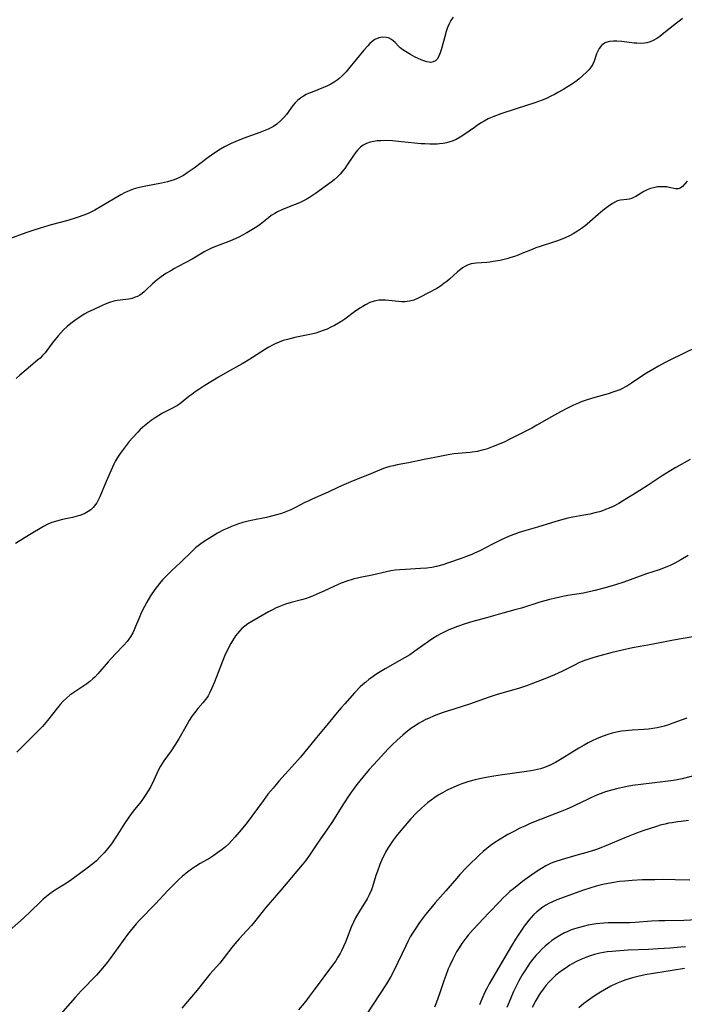
# Model space of a CAD drawing. Units: inches. Extents: x 2124224 to 2129706, y 192237 to 197634.
# Drawn here: x 2124685 to 2124808, y 193905 to 194087 of the extents above; entities that cross this region are included whole.
import ezdxf

# ---------------------------------------------------------------- set-up
doc = ezdxf.new("R2010")
doc.units = ezdxf.units.IN
doc.header["$MEASUREMENT"] = 0
doc.layers.add('c_13_T14S_R20E', color=35, linetype='Continuous')

msp = doc.modelspace()

# ---------------------------------------------------------------- linework, layer by layer
at = {"layer": 'c_13_T14S_R20E', "elevation": 974}
msp.add_lwpolyline([(2124808.02, 193911.41), (2124805.75, 193911.01), (2124802.32, 193910.47), (2124800.75, 193910.2), (2124799.45, 193909.94), (2124798.45, 193909.69), (2124797.18, 193909.31), (2124796.4, 193909.02), (2124795.46, 193908.62), (2124794.43, 193908.11), (2124793.27, 193907.47), (2124792.54, 193907.03), (2124791.73, 193906.51), (2124790.74, 193905.84), (2124789.46, 193904.89), (2124788.5, 193904.11)], dxfattribs=at)
at = {"layer": 'c_13_T14S_R20E'}
for points in [[(2124765.25, 194087.4, 1000), (2124764.85, 194086.78, 1000), (2124764.52, 194086.14, 1000), (2124764.24, 194085.47, 1000), (2124763.98, 194084.72, 1000), (2124763.65, 194083.56, 1000), (2124763.2, 194081.78, 1000), (2124763.08, 194081.34, 1000), (2124762.88, 194080.75, 1000), (2124762.62, 194080.14, 1000), (2124762.31, 194079.62, 1000), (2124761.99, 194079.31, 1000), (2124761.59, 194079.1, 1000), (2124761.15, 194079.02, 1000), (2124760.82, 194079.04, 1000), (2124760.42, 194079.12, 1000), (2124760.01, 194079.24, 1000), (2124759.33, 194079.49, 1000), (2124758.81, 194079.72, 1000), (2124758.28, 194079.98, 1000), (2124757.36, 194080.48, 1000), (2124756.75, 194080.84, 1000), (2124755.99, 194081.35, 1000), (2124755.5, 194081.73, 1000), (2124755.18, 194082.04, 1000), (2124754.55, 194082.68, 1000), (2124754.21, 194082.99, 1000), (2124753.86, 194083.26, 1000), (2124753.31, 194083.53, 1000), (2124752.89, 194083.63, 1000), (2124752.15, 194083.65, 1000), (2124751.53, 194083.53, 1000), (2124750.82, 194083.23, 1000), (2124750.29, 194082.85, 1000), (2124749.88, 194082.48, 1000), (2124749.48, 194082.06, 1000), (2124748.78, 194081.25, 1000), (2124745.95, 194077.81, 1000), (2124745.48, 194077.29, 1000), (2124744.84, 194076.6, 1000), (2124744.15, 194075.98, 1000), (2124743.83, 194075.72, 1000), (2124743.27, 194075.34, 1000), (2124742.68, 194075, 1000), (2124742.07, 194074.7, 1000), (2124741.32, 194074.36, 1000), (2124739.19, 194073.53, 1000), (2124738.64, 194073.3, 1000), (2124738.1, 194073.04, 1000), (2124737.58, 194072.76, 1000), (2124737.05, 194072.41, 1000), (2124736.56, 194072.02, 1000), (2124736.08, 194071.55, 1000), (2124735.62, 194071.01, 1000), (2124735.19, 194070.44, 1000), (2124734.45, 194069.39, 1000), (2124733.98, 194068.81, 1000), (2124733.37, 194068.17, 1000), (2124732.68, 194067.6, 1000), (2124732.04, 194067.18, 1000), (2124731.68, 194066.97, 1000), (2124731.09, 194066.68, 1000), (2124730.48, 194066.41, 1000), (2124729.53, 194066.03, 1000), (2124726.47, 194064.92, 1000), (2124725.1, 194064.39, 1000), (2124724.24, 194064.02, 1000), (2124723.61, 194063.72, 1000), (2124723.01, 194063.4, 1000), (2124722.23, 194062.94, 1000), (2124721.22, 194062.28, 1000), (2124719.98, 194061.4, 1000), (2124717.41, 194059.47, 1000), (2124716.12, 194058.57, 1000), (2124715.4, 194058.11, 1000), (2124714.66, 194057.7, 1000), (2124714.1, 194057.44, 1000), (2124713.71, 194057.29, 1000), (2124713.1, 194057.09, 1000), (2124712.48, 194056.93, 1000), (2124711.37, 194056.69, 1000), (2124708.46, 194056.14, 1000), (2124707.5, 194055.94, 1000), (2124706.57, 194055.7, 1000), (2124706.1, 194055.56, 1000), (2124705.65, 194055.39, 1000), (2124705.06, 194055.15, 1000), (2124704.49, 194054.87, 1000), (2124703.8, 194054.5, 1000), (2124700.07, 194052.26, 1000), (2124699.01, 194051.68, 1000), (2124698.53, 194051.43, 1000), (2124697.76, 194051.08, 1000), (2124696.98, 194050.75, 1000), (2124695.78, 194050.32, 1000), (2124694.01, 194049.79, 1000), (2124690.94, 194048.94, 1000), (2124688.93, 194048.35, 1000), (2124687.57, 194047.91, 1000), (2124686.28, 194047.47, 1000), (2124683.27, 194046.37, 1000)], [(2124807.68, 194087.11, 998), (2124807.28, 194086.82, 998), (2124806.55, 194086.26, 998), (2124804.25, 194084.39, 998), (2124803.48, 194083.8, 998), (2124802.91, 194083.41, 998), (2124802.27, 194083.04, 998), (2124801.69, 194082.79, 998), (2124801.09, 194082.62, 998), (2124800.68, 194082.55, 998), (2124799.96, 194082.51, 998), (2124799.22, 194082.54, 998), (2124798.75, 194082.59, 998), (2124796.49, 194082.88, 998), (2124795.53, 194082.95, 998), (2124794.9, 194082.94, 998), (2124794.16, 194082.86, 998), (2124793.5, 194082.67, 998), (2124793.24, 194082.54, 998), (2124792.7, 194082.12, 998), (2124792.26, 194081.56, 998), (2124791.96, 194080.98, 998), (2124791.8, 194080.6, 998), (2124791.34, 194079.21, 998), (2124791.1, 194078.67, 998), (2124790.79, 194078.19, 998), (2124790.42, 194077.72, 998), (2124790, 194077.26, 998), (2124789.21, 194076.5, 998), (2124788.6, 194075.97, 998), (2124788.22, 194075.68, 998), (2124787.35, 194075.07, 998), (2124785.74, 194074.08, 998), (2124784.73, 194073.49, 998), (2124784.04, 194073.1, 998), (2124783.33, 194072.74, 998), (2124782.51, 194072.36, 998), (2124781.74, 194072.04, 998), (2124780.4, 194071.55, 998), (2124776.91, 194070.42, 998), (2124774.08, 194069.47, 998), (2124772.81, 194069, 998), (2124772.19, 194068.74, 998), (2124771.75, 194068.54, 998), (2124771.03, 194068.16, 998), (2124770.48, 194067.84, 998), (2124769.94, 194067.49, 998), (2124769.21, 194066.99, 998), (2124767.27, 194065.62, 998), (2124766.57, 194065.16, 998), (2124765.85, 194064.76, 998), (2124765.1, 194064.43, 998), (2124764.69, 194064.29, 998), (2124764.06, 194064.12, 998), (2124763.41, 194064, 998), (2124762.75, 194063.92, 998), (2124762.33, 194063.89, 998), (2124761.91, 194063.87, 998), (2124760.97, 194063.88, 998), (2124760.03, 194063.92, 998), (2124759.38, 194063.97, 998), (2124755.75, 194064.34, 998), (2124754.03, 194064.49, 998), (2124752.7, 194064.54, 998), (2124751.89, 194064.52, 998), (2124751.22, 194064.48, 998), (2124750.58, 194064.38, 998), (2124749.93, 194064.23, 998), (2124749.24, 194063.99, 998), (2124748.66, 194063.69, 998), (2124748.13, 194063.31, 998), (2124747.64, 194062.85, 998), (2124747.27, 194062.42, 998), (2124746.82, 194061.8, 998), (2124745.54, 194059.86, 998), (2124745.22, 194059.4, 998), (2124744.82, 194058.86, 998), (2124744.39, 194058.35, 998), (2124743.9, 194057.82, 998), (2124743.29, 194057.29, 998), (2124742.7, 194056.83, 998), (2124739.82, 194054.76, 998), (2124738.73, 194054.01, 998), (2124738.12, 194053.64, 998), (2124737.51, 194053.32, 998), (2124736.89, 194053.04, 998), (2124736.09, 194052.7, 998), (2124734.05, 194051.92, 998), (2124733.6, 194051.73, 998), (2124732.77, 194051.34, 998), (2124732.28, 194051.07, 998), (2124731.65, 194050.66, 998), (2124731.14, 194050.28, 998), (2124729.59, 194049.05, 998), (2124728.96, 194048.58, 998), (2124728.38, 194048.19, 998), (2124727.77, 194047.82, 998), (2124727.15, 194047.47, 998), (2124725.76, 194046.76, 998), (2124724.44, 194046.14, 998), (2124723.33, 194045.68, 998), (2124721.52, 194045.01, 998), (2124720.7, 194044.68, 998), (2124719.96, 194044.32, 998), (2124719.38, 194044.01, 998), (2124716.99, 194042.64, 998), (2124714.45, 194041.27, 998), (2124713.75, 194040.88, 998), (2124713.07, 194040.48, 998), (2124712.16, 194039.93, 998), (2124711.27, 194039.34, 998), (2124710.53, 194038.79, 998), (2124710.1, 194038.44, 998), (2124709.69, 194038.07, 998), (2124708.54, 194036.91, 998), (2124708.13, 194036.54, 998), (2124707.78, 194036.25, 998), (2124707.36, 194035.98, 998), (2124706.91, 194035.73, 998), (2124706.48, 194035.55, 998), (2124705.9, 194035.35, 998), (2124705.3, 194035.21, 998), (2124704.75, 194035.12, 998), (2124703.15, 194034.94, 998), (2124702.52, 194034.82, 998), (2124701.73, 194034.6, 998), (2124700.95, 194034.3, 998), (2124700.36, 194034.04, 998), (2124698.71, 194033.25, 998), (2124697.87, 194032.85, 998), (2124697.05, 194032.41, 998), (2124696.6, 194032.14, 998), (2124695.95, 194031.72, 998), (2124695.32, 194031.27, 998), (2124694.6, 194030.73, 998), (2124693.91, 194030.16, 998), (2124693.21, 194029.51, 998), (2124692.71, 194028.97, 998), (2124692.22, 194028.43, 998), (2124691.67, 194027.77, 998), (2124691.14, 194027.09, 998), (2124690.12, 194025.69, 998), (2124689.82, 194025.31, 998), (2124689.36, 194024.77, 998), (2124688.9, 194024.32, 998), (2124688.41, 194023.9, 998), (2124686.3, 194022.16, 998), (2124685.14, 194021.14, 998), (2124684.5, 194020.54, 998)], [(2124808.56, 194057.02, 996), (2124807.65, 194056.05, 996), (2124807.24, 194055.73, 996), (2124806.85, 194055.6, 996), (2124806.38, 194055.62, 996), (2124805.22, 194055.89, 996), (2124804.78, 194055.96, 996), (2124803.99, 194056.02, 996), (2124803.08, 194055.97, 996), (2124802.3, 194055.82, 996), (2124801.74, 194055.66, 996), (2124801.13, 194055.41, 996), (2124800.55, 194055.11, 996), (2124799.02, 194054.18, 996), (2124798.63, 194053.99, 996), (2124798.24, 194053.84, 996), (2124797.8, 194053.72, 996), (2124797.36, 194053.65, 996), (2124796.23, 194053.52, 996), (2124795.92, 194053.46, 996), (2124795.65, 194053.38, 996), (2124795.28, 194053.22, 996), (2124794.75, 194052.91, 996), (2124793.94, 194052.35, 996), (2124792.92, 194051.6, 996), (2124792.06, 194050.89, 996), (2124790.05, 194049.1, 996), (2124789.67, 194048.79, 996), (2124789.02, 194048.28, 996), (2124788.26, 194047.77, 996), (2124787.48, 194047.3, 996), (2124786.91, 194047, 996), (2124785.84, 194046.5, 996), (2124784.57, 194046, 996), (2124783.8, 194045.73, 996), (2124781.52, 194045.01, 996), (2124780.57, 194044.69, 996), (2124779.87, 194044.42, 996), (2124777.97, 194043.63, 996), (2124777.29, 194043.36, 996), (2124776.61, 194043.12, 996), (2124775.92, 194042.9, 996), (2124775.23, 194042.7, 996), (2124773.94, 194042.39, 996), (2124772.68, 194042.15, 996), (2124772.05, 194042.06, 996), (2124771.49, 194042.01, 996), (2124769.5, 194041.88, 996), (2124769.01, 194041.82, 996), (2124768.62, 194041.74, 996), (2124768.23, 194041.62, 996), (2124767.83, 194041.46, 996), (2124767.44, 194041.27, 996), (2124767.01, 194041.01, 996), (2124766.61, 194040.71, 996), (2124766.1, 194040.28, 996), (2124764.59, 194038.91, 996), (2124764.08, 194038.49, 996), (2124763.55, 194038.08, 996), (2124762.91, 194037.62, 996), (2124762.26, 194037.19, 996), (2124761.88, 194036.97, 996), (2124761.21, 194036.61, 996), (2124758.66, 194035.34, 996), (2124757.99, 194035.05, 996), (2124757.21, 194034.82, 996), (2124756.77, 194034.75, 996), (2124756.32, 194034.7, 996), (2124755.73, 194034.7, 996), (2124755.14, 194034.75, 996), (2124753.36, 194034.96, 996), (2124752.75, 194035.01, 996), (2124752.15, 194035.03, 996), (2124751.55, 194035, 996), (2124750.96, 194034.91, 996), (2124750.69, 194034.85, 996), (2124749.88, 194034.57, 996), (2124749.09, 194034.19, 996), (2124748.55, 194033.87, 996), (2124748.02, 194033.52, 996), (2124747.06, 194032.84, 996), (2124745.22, 194031.5, 996), (2124744.67, 194031.12, 996), (2124744.1, 194030.75, 996), (2124743.36, 194030.33, 996), (2124742.68, 194030, 996), (2124741.99, 194029.69, 996), (2124741.27, 194029.41, 996), (2124740.58, 194029.17, 996), (2124739.88, 194028.95, 996), (2124739.1, 194028.74, 996), (2124737.88, 194028.46, 996), (2124736.02, 194028.09, 996), (2124734.66, 194027.77, 996), (2124733.87, 194027.54, 996), (2124733.09, 194027.27, 996), (2124732.36, 194026.96, 996), (2124731.88, 194026.73, 996), (2124731.21, 194026.36, 996), (2124730.55, 194025.96, 996), (2124728.16, 194024.39, 996), (2124727.01, 194023.67, 996), (2124726.27, 194023.24, 996), (2124723.51, 194021.73, 996), (2124721.88, 194020.76, 996), (2124719.34, 194019.22, 996), (2124718.23, 194018.51, 996), (2124717.55, 194018.04, 996), (2124716.94, 194017.6, 996), (2124716.43, 194017.21, 996), (2124714.99, 194016.05, 996), (2124714.31, 194015.55, 996), (2124713.96, 194015.33, 996), (2124713.41, 194015.02, 996), (2124711.91, 194014.3, 996), (2124711.53, 194014.1, 996), (2124710.83, 194013.69, 996), (2124710.15, 194013.25, 996), (2124709.43, 194012.75, 996), (2124708.51, 194012.04, 996), (2124707.91, 194011.52, 996), (2124707.42, 194011.08, 996), (2124706.95, 194010.61, 996), (2124705.98, 194009.56, 996), (2124705.4, 194008.87, 996), (2124704.24, 194007.39, 996), (2124703.71, 194006.68, 996), (2124703.22, 194005.94, 996), (2124702.83, 194005.29, 996), (2124702.53, 194004.71, 996), (2124702.26, 194004.13, 996), (2124701.11, 194001.5, 996), (2124699.93, 193998.64, 996), (2124699.58, 193997.92, 996), (2124699.37, 193997.55, 996), (2124699.16, 193997.23, 996), (2124698.69, 193996.65, 996), (2124698.28, 193996.27, 996), (2124697.82, 193995.94, 996), (2124697.16, 193995.58, 996), (2124696.72, 193995.39, 996), (2124696.26, 193995.21, 996), (2124695.74, 193995.05, 996), (2124694.88, 193994.83, 996), (2124693.05, 193994.43, 996), (2124692.38, 193994.28, 996), (2124691.73, 193994.1, 996), (2124691.09, 193993.9, 996), (2124690.35, 193993.59, 996), (2124689.56, 193993.17, 996), (2124686.94, 193991.63, 996), (2124684.37, 193990.04, 996)], [(2124810.24, 194026.32, 994), (2124805.34, 194023.93, 994), (2124804.49, 194023.5, 994), (2124803.25, 194022.82, 994), (2124802.19, 194022.21, 994), (2124801.03, 194021.5, 994), (2124799.78, 194020.7, 994), (2124798.25, 194019.67, 994), (2124797.51, 194019.2, 994), (2124797.04, 194018.93, 994), (2124796.57, 194018.69, 994), (2124796.07, 194018.46, 994), (2124795.56, 194018.25, 994), (2124794.8, 194017.98, 994), (2124793.93, 194017.72, 994), (2124791.48, 194017.04, 994), (2124790.06, 194016.59, 994), (2124788.96, 194016.19, 994), (2124788.43, 194015.99, 994), (2124787.54, 194015.6, 994), (2124786.43, 194015.06, 994), (2124785.14, 194014.38, 994), (2124783.48, 194013.46, 994), (2124780.76, 194011.88, 994), (2124779.8, 194011.36, 994), (2124775.48, 194009.16, 994), (2124774.81, 194008.83, 994), (2124773.77, 194008.36, 994), (2124772.66, 194007.93, 994), (2124771.41, 194007.49, 994), (2124770.63, 194007.26, 994), (2124769.72, 194007.05, 994), (2124768.8, 194006.89, 994), (2124768.41, 194006.84, 994), (2124765.47, 194006.61, 994), (2124764.64, 194006.49, 994), (2124761.88, 194005.91, 994), (2124759.93, 194005.55, 994), (2124756.99, 194004.95, 994), (2124754.92, 194004.56, 994), (2124754.23, 194004.41, 994), (2124753.54, 194004.24, 994), (2124752.97, 194004.08, 994), (2124752.41, 194003.9, 994), (2124751.63, 194003.6, 994), (2124749.72, 194002.79, 994), (2124746.79, 194001.63, 994), (2124745.04, 194000.89, 994), (2124744.07, 194000.44, 994), (2124742.19, 193999.51, 994), (2124741.32, 193999.11, 994), (2124739.21, 193998.21, 994), (2124738.57, 193997.91, 994), (2124737.88, 193997.57, 994), (2124736.02, 193996.62, 994), (2124735.28, 193996.27, 994), (2124734.67, 193996, 994), (2124734.04, 193995.75, 994), (2124733.37, 193995.52, 994), (2124732.84, 193995.35, 994), (2124731.71, 193995.05, 994), (2124730.77, 193994.85, 994), (2124728.22, 193994.34, 994), (2124727.4, 193994.16, 994), (2124726.41, 193993.91, 994), (2124725.57, 193993.65, 994), (2124724.94, 193993.42, 994), (2124724.31, 193993.17, 994), (2124723.47, 193992.8, 994), (2124722.88, 193992.52, 994), (2124721.72, 193991.9, 994), (2124720.21, 193991, 994), (2124719.41, 193990.49, 994), (2124718.63, 193989.95, 994), (2124718.14, 193989.57, 994), (2124717.66, 193989.19, 994), (2124717.01, 193988.61, 994), (2124714.85, 193986.51, 994), (2124713.25, 193985.03, 994), (2124712.81, 193984.6, 994), (2124711.96, 193983.73, 994), (2124711.56, 193983.28, 994), (2124710.99, 193982.6, 994), (2124710.57, 193982.07, 994), (2124710.13, 193981.48, 994), (2124709.33, 193980.31, 994), (2124708.61, 193979.15, 994), (2124708.18, 193978.37, 994), (2124707.6, 193977.19, 994), (2124707.13, 193976.1, 994), (2124706.56, 193974.63, 994), (2124706.32, 193974.05, 994), (2124706.06, 193973.49, 994), (2124705.61, 193972.73, 994), (2124705.31, 193972.29, 994), (2124704.98, 193971.87, 994), (2124704.33, 193971.14, 994), (2124702.89, 193969.66, 994), (2124702.06, 193968.76, 994), (2124701.5, 193968.13, 994), (2124699.58, 193965.88, 994), (2124699.02, 193965.3, 994), (2124698.66, 193964.97, 994), (2124698.09, 193964.49, 994), (2124697.53, 193964.07, 994), (2124695.11, 193962.44, 994), (2124694.43, 193961.94, 994), (2124693.86, 193961.47, 994), (2124693.18, 193960.82, 994), (2124692.64, 193960.24, 994), (2124692.14, 193959.64, 994), (2124690.28, 193957.3, 994), (2124689.35, 193956.19, 994), (2124688.51, 193955.29, 994), (2124687.89, 193954.66, 994), (2124685.19, 193952.04, 994), (2124684.62, 193951.43, 994)], [(2124809.12, 194005.56, 992), (2124806.46, 194004.08, 992), (2124805.21, 194003.36, 992), (2124803.93, 194002.55, 992), (2124801.32, 194000.78, 992), (2124799.82, 193999.82, 992), (2124796.6, 193997.82, 992), (2124795.88, 193997.41, 992), (2124794.83, 193996.87, 992), (2124794.15, 193996.56, 992), (2124793.45, 193996.28, 992), (2124792.89, 193996.08, 992), (2124792.32, 193995.89, 992), (2124791.73, 193995.73, 992), (2124790.56, 193995.46, 992), (2124789.42, 193995.23, 992), (2124787.42, 193994.88, 992), (2124786.49, 193994.69, 992), (2124785.8, 193994.53, 992), (2124784.28, 193994.1, 992), (2124780.88, 193993.05, 992), (2124778.73, 193992.43, 992), (2124777.49, 193992.05, 992), (2124776.65, 193991.75, 992), (2124775.81, 193991.42, 992), (2124774.98, 193991.07, 992), (2124774.04, 193990.64, 992), (2124772.57, 193989.92, 992), (2124770.19, 193988.67, 992), (2124769.21, 193988.2, 992), (2124768.72, 193987.98, 992), (2124767.58, 193987.53, 992), (2124766.97, 193987.31, 992), (2124764.25, 193986.35, 992), (2124763.36, 193986.06, 992), (2124762.21, 193985.75, 992), (2124761.32, 193985.59, 992), (2124760.42, 193985.47, 992), (2124759.26, 193985.37, 992), (2124756.44, 193985.22, 992), (2124755.43, 193985.15, 992), (2124754.58, 193985.07, 992), (2124753.73, 193984.95, 992), (2124752.93, 193984.8, 992), (2124750.31, 193984.17, 992), (2124748.1, 193983.71, 992), (2124746.8, 193983.41, 992), (2124745.62, 193983.05, 992), (2124744.54, 193982.66, 992), (2124744, 193982.44, 992), (2124743.19, 193982.07, 992), (2124741.38, 193981.21, 992), (2124740.1, 193980.62, 992), (2124739.29, 193980.27, 992), (2124738.46, 193979.95, 992), (2124738.13, 193979.84, 992), (2124737.26, 193979.58, 992), (2124735.32, 193979.08, 992), (2124734.29, 193978.78, 992), (2124733.65, 193978.56, 992), (2124733.02, 193978.32, 992), (2124732.56, 193978.12, 992), (2124731.85, 193977.77, 992), (2124731.15, 193977.39, 992), (2124728.07, 193975.61, 992), (2124727.32, 193975.13, 992), (2124726.73, 193974.7, 992), (2124726.23, 193974.26, 992), (2124725.76, 193973.79, 992), (2124725.39, 193973.37, 992), (2124725.04, 193972.92, 992), (2124724.51, 193972.14, 992), (2124724.14, 193971.5, 992), (2124723.79, 193970.83, 992), (2124723.46, 193970.16, 992), (2124723.15, 193969.46, 992), (2124722.56, 193968.05, 992), (2124721.07, 193964.26, 992), (2124720.59, 193963.1, 992), (2124720.29, 193962.45, 992), (2124719.95, 193961.84, 992), (2124719.73, 193961.49, 992), (2124719.49, 193961.15, 992), (2124719.01, 193960.55, 992), (2124718.09, 193959.47, 992), (2124717.69, 193958.98, 992), (2124717.23, 193958.37, 992), (2124716.92, 193957.92, 992), (2124716.48, 193957.26, 992), (2124716.07, 193956.58, 992), (2124714.56, 193953.9, 992), (2124713.82, 193952.68, 992), (2124713.14, 193951.69, 992), (2124711.78, 193949.81, 992), (2124711.46, 193949.32, 992), (2124711.18, 193948.85, 992), (2124710.76, 193948.03, 992), (2124709.93, 193946.23, 992), (2124709.36, 193945.09, 992), (2124709, 193944.45, 992), (2124708.33, 193943.37, 992), (2124707.56, 193942.3, 992), (2124706.13, 193940.49, 992), (2124705.28, 193939.36, 992), (2124704.49, 193938.19, 992), (2124703.28, 193936.23, 992), (2124702.8, 193935.5, 992), (2124702.08, 193934.48, 992), (2124701.34, 193933.52, 992), (2124700.76, 193932.82, 992), (2124699.97, 193931.96, 992), (2124699.31, 193931.32, 992), (2124698.65, 193930.76, 992), (2124697.58, 193929.94, 992), (2124694.74, 193927.86, 992), (2124693.76, 193927.2, 992), (2124691.35, 193925.67, 992), (2124690.71, 193925.23, 992), (2124690.08, 193924.74, 992), (2124689.46, 193924.2, 992), (2124688.87, 193923.63, 992), (2124687.27, 193922.05, 992), (2124685.86, 193920.72, 992), (2124682.68, 193917.92, 992)], [(2124808.75, 193987.81, 990), (2124807.39, 193987.01, 990), (2124806.26, 193986.4, 990), (2124805.39, 193985.96, 990), (2124804.5, 193985.57, 990), (2124804.14, 193985.42, 990), (2124803.34, 193985.14, 990), (2124801, 193984.39, 990), (2124796.84, 193982.87, 990), (2124795.31, 193982.36, 990), (2124794.27, 193982.06, 990), (2124792.87, 193981.68, 990), (2124791.51, 193981.32, 990), (2124790.64, 193981.11, 990), (2124789.37, 193980.85, 990), (2124786.45, 193980.4, 990), (2124785.84, 193980.29, 990), (2124784.44, 193979.99, 990), (2124782.91, 193979.59, 990), (2124781.33, 193979.13, 990), (2124777.9, 193978.06, 990), (2124776.69, 193977.73, 990), (2124774.46, 193977.15, 990), (2124771.47, 193976.26, 990), (2124768.94, 193975.57, 990), (2124767.48, 193975.13, 990), (2124766.08, 193974.65, 990), (2124764.98, 193974.23, 990), (2124764.49, 193974.02, 990), (2124763.62, 193973.61, 990), (2124762.78, 193973.17, 990), (2124762.33, 193972.92, 990), (2124761.5, 193972.41, 990), (2124760.7, 193971.86, 990), (2124758.63, 193970.38, 990), (2124757.95, 193969.9, 990), (2124757.25, 193969.44, 990), (2124756.27, 193968.84, 990), (2124752.71, 193966.81, 990), (2124751.48, 193966.07, 990), (2124750.99, 193965.75, 990), (2124750.5, 193965.43, 990), (2124749.69, 193964.85, 990), (2124749.11, 193964.39, 990), (2124748.56, 193963.91, 990), (2124748.1, 193963.48, 990), (2124747.03, 193962.37, 990), (2124745.22, 193960.38, 990), (2124744.55, 193959.62, 990), (2124743.82, 193958.76, 990), (2124742.47, 193957.09, 990), (2124739.75, 193953.84, 990), (2124737.06, 193950.5, 990), (2124736.02, 193949.3, 990), (2124733.06, 193946.06, 990), (2124731.97, 193944.78, 990), (2124731.03, 193943.62, 990), (2124730.13, 193942.44, 990), (2124728.03, 193939.56, 990), (2124726.99, 193938.18, 990), (2124725.72, 193936.61, 990), (2124724.93, 193935.68, 990), (2124724.36, 193935.06, 990), (2124723.78, 193934.46, 990), (2124723.18, 193933.92, 990), (2124722.58, 193933.42, 990), (2124721.79, 193932.83, 990), (2124721.03, 193932.3, 990), (2124720.26, 193931.8, 990), (2124718.52, 193930.81, 990), (2124717.61, 193930.25, 990), (2124716.91, 193929.78, 990), (2124716.23, 193929.28, 990), (2124715.17, 193928.41, 990), (2124714.6, 193927.91, 990), (2124713.61, 193926.94, 990), (2124712.55, 193925.83, 990), (2124710.23, 193923.35, 990), (2124707.28, 193920.31, 990), (2124706.68, 193919.66, 990), (2124706.11, 193918.99, 990), (2124705.55, 193918.3, 990), (2124705.05, 193917.66, 990), (2124704.25, 193916.58, 990), (2124701.85, 193913.25, 990), (2124701.3, 193912.52, 990), (2124700.42, 193911.43, 990), (2124699.31, 193910.17, 990), (2124696.51, 193907.25, 990), (2124695.41, 193906.05, 990), (2124692.17, 193902.4, 990)], [(2124809.97, 193972.84, 988), (2124806.03, 193972.15, 988), (2124801.97, 193971.32, 988), (2124798.43, 193970.69, 988), (2124796.29, 193970.25, 988), (2124794.67, 193969.86, 988), (2124792.41, 193969.24, 988), (2124791.31, 193968.93, 988), (2124790.15, 193968.55, 988), (2124789.56, 193968.34, 988), (2124788.54, 193967.91, 988), (2124787.74, 193967.53, 988), (2124785.39, 193966.35, 988), (2124784.02, 193965.71, 988), (2124782.54, 193965.09, 988), (2124780.11, 193964.17, 988), (2124778.82, 193963.7, 988), (2124777.36, 193963.21, 988), (2124773.42, 193962.06, 988), (2124771.95, 193961.58, 988), (2124768.31, 193960.3, 988), (2124765.4, 193959.38, 988), (2124763.62, 193958.79, 988), (2124762.41, 193958.36, 988), (2124761.61, 193958.05, 988), (2124760.85, 193957.73, 988), (2124760.1, 193957.37, 988), (2124759.55, 193957.08, 988), (2124758.89, 193956.7, 988), (2124758.25, 193956.3, 988), (2124757.48, 193955.78, 988), (2124756.45, 193955, 988), (2124755.95, 193954.58, 988), (2124754.92, 193953.66, 988), (2124754, 193952.77, 988), (2124753.25, 193952, 988), (2124751.96, 193950.63, 988), (2124750.53, 193949.06, 988), (2124749.77, 193948.19, 988), (2124748.6, 193946.81, 988), (2124747.48, 193945.41, 988), (2124746.99, 193944.75, 988), (2124746.17, 193943.62, 988), (2124744.87, 193941.66, 988), (2124742.95, 193938.58, 988), (2124742.07, 193937.24, 988), (2124740.22, 193934.57, 988), (2124738.57, 193932.15, 988), (2124737.97, 193931.33, 988), (2124737.36, 193930.57, 988), (2124733.4, 193925.88, 988), (2124730.65, 193922.69, 988), (2124729.88, 193921.75, 988), (2124728.52, 193920, 988), (2124728, 193919.37, 988), (2124727.15, 193918.42, 988), (2124725.72, 193916.88, 988), (2124724.93, 193915.97, 988), (2124724.38, 193915.27, 988), (2124722.96, 193913.4, 988), (2124722.11, 193912.38, 988), (2124720.3, 193910.32, 988), (2124719.55, 193909.4, 988), (2124718.46, 193907.98, 988), (2124717.96, 193907.36, 988), (2124715.11, 193904.05, 988)], [(2124808.51, 193957.71, 986), (2124805.9, 193956.76, 986), (2124805.11, 193956.49, 986), (2124804.32, 193956.24, 986), (2124803.79, 193956.1, 986), (2124803, 193955.92, 986), (2124802.19, 193955.77, 986), (2124801.37, 193955.67, 986), (2124800.56, 193955.61, 986), (2124798.4, 193955.49, 986), (2124797.15, 193955.37, 986), (2124796.41, 193955.27, 986), (2124795.46, 193955.09, 986), (2124794.69, 193954.91, 986), (2124793.86, 193954.67, 986), (2124793.03, 193954.4, 986), (2124792.51, 193954.2, 986), (2124791.78, 193953.9, 986), (2124790.97, 193953.52, 986), (2124790.22, 193953.13, 986), (2124789.49, 193952.73, 986), (2124788.5, 193952.15, 986), (2124787.21, 193951.36, 986), (2124785.4, 193950.22, 986), (2124784.21, 193949.51, 986), (2124783.59, 193949.19, 986), (2124783.23, 193949.02, 986), (2124782.49, 193948.72, 986), (2124781.96, 193948.53, 986), (2124781.43, 193948.36, 986), (2124780.88, 193948.21, 986), (2124780.32, 193948.07, 986), (2124779.62, 193947.94, 986), (2124778.83, 193947.82, 986), (2124775.76, 193947.42, 986), (2124774.41, 193947.22, 986), (2124772.77, 193946.95, 986), (2124771.39, 193946.71, 986), (2124770.14, 193946.46, 986), (2124769.37, 193946.28, 986), (2124768.2, 193945.97, 986), (2124766.9, 193945.53, 986), (2124766.26, 193945.28, 986), (2124765.39, 193944.92, 986), (2124764.16, 193944.36, 986), (2124763.29, 193943.9, 986), (2124762.51, 193943.45, 986), (2124761.86, 193943.02, 986), (2124761.19, 193942.54, 986), (2124760.53, 193942.03, 986), (2124759.98, 193941.56, 986), (2124759.43, 193941.08, 986), (2124758.43, 193940.12, 986), (2124757.47, 193939.11, 986), (2124756.32, 193937.8, 986), (2124755.28, 193936.56, 986), (2124754.73, 193935.87, 986), (2124754.18, 193935.14, 986), (2124753.66, 193934.4, 986), (2124753.17, 193933.63, 986), (2124752.79, 193932.94, 986), (2124752.43, 193932.24, 986), (2124752.17, 193931.68, 986), (2124751.72, 193930.64, 986), (2124751.26, 193929.39, 986), (2124751, 193928.61, 986), (2124750.36, 193926.5, 986), (2124750.1, 193925.79, 986), (2124749.89, 193925.31, 986), (2124749.76, 193925.04, 986), (2124749.35, 193924.29, 986), (2124747.95, 193922.03, 986), (2124747.22, 193920.74, 986), (2124746.83, 193919.95, 986), (2124746.42, 193919.03, 986), (2124745.34, 193916.24, 986), (2124745, 193915.44, 986), (2124744.7, 193914.81, 986), (2124744.39, 193914.19, 986), (2124743.97, 193913.48, 986), (2124743.56, 193912.84, 986), (2124742.79, 193911.77, 986), (2124741.15, 193909.6, 986), (2124739.42, 193907.2, 986), (2124738.67, 193906.2, 986), (2124738.01, 193905.36, 986), (2124736.68, 193903.76, 986)], [(2124810.44, 193947.2, 984), (2124807.61, 193946.49, 984), (2124806.37, 193946.24, 984), (2124805.51, 193946.11, 984), (2124804.04, 193945.9, 984), (2124799.96, 193945.42, 984), (2124798.42, 193945.22, 984), (2124797.43, 193945.05, 984), (2124796.6, 193944.9, 984), (2124795.46, 193944.64, 984), (2124794.82, 193944.47, 984), (2124793.47, 193944.06, 984), (2124792.47, 193943.7, 984), (2124791.97, 193943.51, 984), (2124790.85, 193943.03, 984), (2124789.96, 193942.6, 984), (2124788.02, 193941.65, 984), (2124787.25, 193941.28, 984), (2124786.29, 193940.86, 984), (2124785.05, 193940.35, 984), (2124781.53, 193939.01, 984), (2124780.41, 193938.57, 984), (2124779.39, 193938.14, 984), (2124778.5, 193937.75, 984), (2124777.63, 193937.34, 984), (2124776.59, 193936.82, 984), (2124775.38, 193936.17, 984), (2124773.95, 193935.31, 984), (2124772.8, 193934.55, 984), (2124772.11, 193934.06, 984), (2124771.49, 193933.57, 984), (2124770.81, 193933.01, 984), (2124770.15, 193932.42, 984), (2124769.52, 193931.83, 984), (2124768.62, 193930.96, 984), (2124767.77, 193930.1, 984), (2124766.53, 193928.78, 984), (2124765.93, 193928.11, 984), (2124763.93, 193925.76, 984), (2124761.97, 193923.56, 984), (2124760.81, 193922.17, 984), (2124760.18, 193921.39, 984), (2124759.43, 193920.41, 984), (2124758.91, 193919.7, 984), (2124758.47, 193919.07, 984), (2124757.74, 193917.92, 984), (2124757.34, 193917.23, 984), (2124756.96, 193916.52, 984), (2124756.5, 193915.61, 984), (2124755.05, 193912.49, 984), (2124754.29, 193910.94, 984), (2124753.68, 193909.81, 984), (2124752.92, 193908.57, 984), (2124749.42, 193903.19, 984)], [(2124808.81, 193938.77, 982), (2124807.43, 193938.61, 982), (2124806.76, 193938.52, 982), (2124805.76, 193938.37, 982), (2124805.11, 193938.25, 982), (2124804.47, 193938.11, 982), (2124803.57, 193937.89, 982), (2124802.88, 193937.69, 982), (2124801.51, 193937.26, 982), (2124800.52, 193936.91, 982), (2124799.17, 193936.42, 982), (2124797.02, 193935.56, 982), (2124793.5, 193934.07, 982), (2124792.88, 193933.83, 982), (2124791.78, 193933.43, 982), (2124789.98, 193932.86, 982), (2124788.82, 193932.52, 982), (2124785.87, 193931.7, 982), (2124784.43, 193931.25, 982), (2124783.73, 193930.99, 982), (2124783.27, 193930.79, 982), (2124782.41, 193930.38, 982), (2124781.58, 193929.91, 982), (2124780.99, 193929.54, 982), (2124779.82, 193928.75, 982), (2124778.11, 193927.49, 982), (2124777.4, 193926.94, 982), (2124776.43, 193926.16, 982), (2124775.78, 193925.61, 982), (2124775.14, 193925.03, 982), (2124774.47, 193924.39, 982), (2124773.91, 193923.81, 982), (2124771.9, 193921.67, 982), (2124769.95, 193919.65, 982), (2124768.97, 193918.61, 982), (2124768.04, 193917.55, 982), (2124767.61, 193917.01, 982), (2124767.24, 193916.51, 982), (2124766.88, 193916.01, 982), (2124766.38, 193915.23, 982), (2124765.92, 193914.45, 982), (2124765.21, 193913.12, 982), (2124764.64, 193911.94, 982), (2124764.38, 193911.32, 982), (2124763.91, 193910.11, 982), (2124763.56, 193909.09, 982), (2124762.77, 193906.71, 982), (2124762.21, 193905.19, 982), (2124761.82, 193904.27, 982)], [(2124809.06, 193927.74, 980), (2124806.32, 193927.81, 980), (2124804.18, 193927.84, 980), (2124802.58, 193927.82, 980), (2124800.26, 193927.77, 980), (2124798.4, 193927.68, 980), (2124797, 193927.57, 980), (2124796.03, 193927.46, 980), (2124794.61, 193927.25, 980), (2124792.96, 193926.92, 980), (2124791.74, 193926.61, 980), (2124790.52, 193926.26, 980), (2124789.4, 193925.89, 980), (2124784.47, 193924.08, 980), (2124783.52, 193923.67, 980), (2124782.95, 193923.39, 980), (2124782.4, 193923.08, 980), (2124781.83, 193922.71, 980), (2124781.27, 193922.31, 980), (2124780.74, 193921.88, 980), (2124780.15, 193921.32, 980), (2124779.7, 193920.84, 980), (2124779.27, 193920.33, 980), (2124778.83, 193919.77, 980), (2124778.41, 193919.2, 980), (2124777.67, 193918.13, 980), (2124776.81, 193916.8, 980), (2124776.06, 193915.58, 980), (2124771.95, 193908.54, 980), (2124771.56, 193907.84, 980), (2124771.14, 193907.03, 980), (2124770.74, 193906.17, 980), (2124770.39, 193905.31, 980), (2124770.16, 193904.7, 980)], [(2124810.41, 193920.39, 978), (2124807.95, 193920.29, 978), (2124804.41, 193920.23, 978), (2124803.28, 193920.19, 978), (2124801.97, 193920.12, 978), (2124798.9, 193919.91, 978), (2124797.92, 193919.86, 978), (2124793.94, 193919.82, 978), (2124793.16, 193919.79, 978), (2124792.39, 193919.73, 978), (2124791.73, 193919.65, 978), (2124790.97, 193919.53, 978), (2124790.22, 193919.39, 978), (2124789.32, 193919.19, 978), (2124788.39, 193918.93, 978), (2124787.68, 193918.71, 978), (2124786.99, 193918.46, 978), (2124786.47, 193918.25, 978), (2124785.72, 193917.9, 978), (2124784.99, 193917.51, 978), (2124784.21, 193917.03, 978), (2124783.52, 193916.55, 978), (2124782.96, 193916.11, 978), (2124782.3, 193915.55, 978), (2124781.66, 193914.95, 978), (2124781.09, 193914.38, 978), (2124780.56, 193913.79, 978), (2124780, 193913.11, 978), (2124779.53, 193912.49, 978), (2124779.08, 193911.85, 978), (2124778.5, 193910.94, 978), (2124778.05, 193910.21, 978), (2124777.42, 193909.09, 978), (2124776.78, 193907.85, 978), (2124776.45, 193907.16, 978), (2124775.85, 193905.78, 978), (2124775.23, 193904.16, 978)], [(2124808.26, 193915.42, 976), (2124807.39, 193915.32, 976), (2124805.42, 193915.16, 976), (2124803.21, 193915.02, 976), (2124801.39, 193914.92, 976), (2124797.63, 193914.76, 976), (2124795.38, 193914.62, 976), (2124794.68, 193914.56, 976), (2124793.76, 193914.45, 976), (2124793.09, 193914.35, 976), (2124792.42, 193914.22, 976), (2124791.42, 193913.98, 976), (2124790.61, 193913.74, 976), (2124789.82, 193913.46, 976), (2124788.89, 193913.07, 976), (2124788.08, 193912.68, 976), (2124787.28, 193912.25, 976), (2124786.86, 193912, 976), (2124785.96, 193911.42, 976), (2124785.49, 193911.09, 976), (2124784.84, 193910.6, 976), (2124784.21, 193910.07, 976), (2124783.85, 193909.75, 976), (2124783.56, 193909.47, 976), (2124782.97, 193908.86, 976), (2124782.41, 193908.22, 976), (2124781.97, 193907.66, 976), (2124781.55, 193907.09, 976), (2124781.16, 193906.51, 976), (2124780.54, 193905.47, 976), (2124779.88, 193904.19, 976)]]:
    msp.add_polyline3d(points, dxfattribs=at)

doc.saveas('drawing.dxf')
